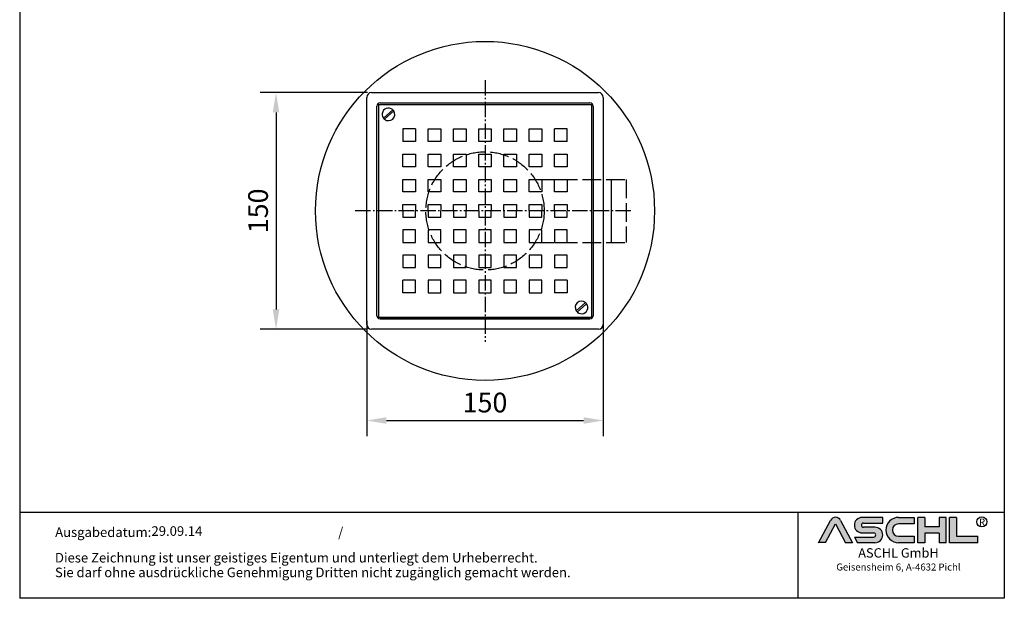
# Model space of a CAD drawing. Units: inches. Extents: x 208 to 832, y 283 to 1166.
# Drawn here: x 208 to 832, y 283 to 650 of the extents above; entities that cross this region are included whole.
import ezdxf
from ezdxf.enums import TextEntityAlignment as Align

# ---------------------------------------------------------------- set-up
doc = ezdxf.new("R2010")
doc.units = ezdxf.units.IN
doc.linetypes.add('ACAD_ISO02W100', pattern=[15, 12, -3])
doc.linetypes.add('AM_DIN_G_W050', pattern=[13.75, 9.75, -1.5, 1, -1.5])
doc.layers.add('AM_7', color=4, linetype='AM_DIN_G_W050', lineweight=25)
doc.layers.add('AM_8', color=1, linetype='Continuous', lineweight=25)
doc.layers.add('RAHMEN', color=7, linetype='Continuous')
doc.layers.add('VERDECKT', color=2, linetype='ACAD_ISO02W100')
doc.styles.get("Standard").update_dxf_attribs({"font": 'arial.ttf'})
doc.styles.add('UNIVERSE', font='txt')
doc.dimstyles.new('Standard$0', dxfattribs={"dimtxt": 0.18, "dimasz": 0.18, "dimexe": 0.18, "dimexo": 0.0625, "dimgap": 0.09, "dimtad": 0, "dimtih": 1, "dimtoh": 1, "dimdec": 4, "dimzin": 0, "dimdsep": 46, "dimtxsty": 'Standard', "dimcen": 0.09, "dimadec": 0, "dimazin": 0, "dimtfac": 1, "dimtdec": 4, "dimtofl": 0, "dimtmove": 0, "dimatfit": 3, "dimfxl": 1, "dimtolj": 1, "dimtzin": 0, "dimarcsym": 0})

# ---------------------------------------------------------------- blocks, each defined once
blk = doc.blocks.new('1')
at = {"layer": 'AM_8'}
h = blk.add_hatch(color=256, dxfattribs=at)
edge = h.paths.add_edge_path()
edge.add_line((881.5722193303131, 59.37359808535604), (888.9211492781544, 59.37359808535604))
edge.add_line((888.9211492781546, 59.37359808535604), (876.276631188279, 83.21396397273672))
edge.add_arc((870.8804678112315, 80.35193216671007), 6.108175279941829, 27.94070637640971, 152.0592936235903)
edge.add_line((865.4843044341837, 83.21396397273668), (852.8825027942751, 59.45413700264706))
edge.add_line((852.8825027942753, 59.45413700264712), (860.1887162921491, 59.45413700264712))
edge.add_line((860.1887162921489, 59.45413700264712), (870.8591095862471, 79.57242688015788))
edge.add_line((870.859109586248, 79.57242688015785), (881.5722193303134, 59.37359808535604))
h = blk.add_hatch(color=256, dxfattribs=at)
edge = h.paths.add_edge_path()
edge.add_line((921.1697586180794, 80.29236504508847), (921.1697586180794, 86.34310688083195))
edge.add_line((921.1697586180794, 86.34310688083195), (899.1762678393006, 86.34310688083195))
edge.add_arc((899.1762678393011, 78.08804422302711), 8.255062657804883, 90, 270)
edge.add_line((899.1762678393011, 69.83298156522221), (911.4844359879562, 69.8329815652222))
edge.add_arc((911.4844359879567, 67.62866074316085), 2.204320822061326, -90, 90, ccw=False)
edge.add_line((911.4844359879567, 65.42433992109954), (890.9212051814968, 65.42433992109947))
edge.add_line((890.921205181497, 65.42433992109949), (894.1304140904813, 59.37359808535604))
edge.add_line((894.1304140904808, 59.37359808535604), (912.9146959602749, 59.37359808535606))
edge.add_arc((912.9146959602763, 67.62866074316094), 8.255062657804844, 270, 450)
edge.add_line((912.9146959602763, 75.88372340096578), (900.6065278116214, 75.88372340096575))
edge.add_arc((900.6065278116207, 78.08804422302711), 2.204320822061382, 90, 270, ccw=False)
edge.add_line((900.6065278116207, 80.29236504508847), (921.1697586180806, 80.29236504508847))
h = blk.add_hatch(color=256, dxfattribs=at)
edge = h.paths.add_edge_path()
edge.add_line((954.9149774477987, 79.49718108104594), (954.9149774477987, 86.39807309810917))
edge.add_line((954.9149774477987, 86.39807309810914), (938.178661517592, 86.39807309810914))
edge.add_arc((938.178661517592, 72.88583559173264), 13.51223750637653, 90, 270)
edge.add_line((938.178661517592, 59.37359808535615), (954.9149774477987, 59.37359808535612))
edge.add_line((954.9149774477987, 59.37359808535606), (954.9149774477987, 66.3365244509617))
edge.add_line((954.9149774477987, 66.33652445096169), (938.1786615175922, 66.33652445096162))
edge.add_arc((938.178661517592, 72.91685276600376), 6.580328315042109, 90, 270, ccw=False)
edge.add_line((938.178661517592, 79.49718108104588), (954.9149774477985, 79.49718108104595))
for points in [[(966.0309030284166, 59.37359808535615), (966.0309030284166, 69.50620598481316), (981.3174528488757, 69.50620598481325), (981.3174528488757, 59.37359808535606), (988.7984546569382, 59.37359808535606), (988.7984546569382, 86.34310688083201), (981.3174528488757, 86.34310688083201), (981.3174528488757, 76.21049898137483), (966.0309030284166, 76.21049898137483), (966.0309030284166, 86.34310688083195), (958.549901220355, 86.34310688083201), (958.549901220355, 59.37359808535606)], [(1022.793511877731, 59.37359808535615), (1022.793511877731, 66.33652445096169), (1000.02596024921, 66.33652445096169), (1000.02596024921, 86.34310688083193), (992.5449584411476, 86.34310688083201), (992.5449584411476, 59.37359808535606)]]:
    blk.add_hatch(color=256, dxfattribs=at).paths.add_polyline_path(points)
blk.add_line((830.448334177443, 91.78887771328391), (830.448334177443, 0))
at = {"color": 1}
for p, q in [((921.1697586180794, 86.34310688083201), (899.1762678393011, 86.34310688083201)), ((921.1697586180794, 80.29236504508856), (921.1697586180794, 86.34310688083201)), ((938.178661517592, 86.3980730981092), (954.9149774477987, 86.3980730981092)), ((954.9149774477987, 86.3980730981092), (954.9149774477987, 79.49718108104597)), ((958.549901220355, 59.37359808535615), (958.549901220355, 86.34310688083204)), ((966.0309030284166, 86.34310688083201), (958.549901220355, 86.34310688083204)), ((966.0309030284166, 86.34310688083201), (966.0309030284166, 76.21049898137483)), ((988.7984546569382, 86.34310688083204), (981.3174528488757, 86.34310688083204)), ((981.3174528488757, 86.34310688083207), (981.3174528488757, 76.21049898137483)), ((988.7984546569382, 59.37359808535615), (988.7984546569382, 86.34310688083204)), ((992.5449584411476, 59.37359808535615), (992.5449584411476, 86.34310688083204)), ((1000.02596024921, 86.34310688083201), (992.5449584411476, 86.34310688083204)), ((1000.02596024921, 86.34310688083193), (1000.02596024921, 66.33652445096178)), ((852.8397863443083, 59.37359808535606), (865.4843044341837, 83.21396397273676)), ((860.1887162921489, 59.45413700264712), (870.859109586248, 79.57242688015788)), ((870.859109586248, 79.57242688015788), (881.5722193303131, 59.37359808535606)), ((876.2766311882783, 83.21396397273676), (888.9211492781546, 59.37359808535606)), ((900.6065278116207, 80.29236504508856), (921.1697586180794, 80.29236504508856)), ((912.9146959602763, 75.88372340096575), (900.6065278116207, 75.88372340096575)), ((954.9149774477987, 79.49718108104597), (938.178661517592, 79.49718108104597)), ((981.3174528488757, 76.21049898137483), (966.0309030284166, 76.21049898137483)), ((890.921205181497, 65.42433992109952), (911.4844359879567, 65.42433992109952)), ((890.921205181497, 65.42433992109943), (894.1304140904808, 59.37359808535606)), ((899.1762678393011, 69.83298156522227), (911.4844359879567, 69.83298156522227)), ((938.178661517592, 66.3365244509614), (954.9149774477987, 66.33652445096178)), ((954.9149774477987, 66.33652445096178), (954.9149774477987, 59.37359808535615)), ((966.0309030284166, 69.50620598481325), (966.0309030284166, 59.37359808535615)), ((981.3174528488757, 69.50620598481325), (966.0309030284166, 69.50620598481325)), ((981.3174528488757, 69.50620598481325), (981.3174528488757, 59.37359808535615)), ((1000.02596024921, 66.33652445096178), (1022.793511877731, 66.33652445096178)), ((1022.793511877731, 59.37359808535615), (1022.793511877731, 66.33652445096178)), ((860.1887162921489, 59.45413700264712), (852.8397863443083, 59.45413700264712)), ((888.9211492781546, 59.37359808535606), (881.5722193303131, 59.37359808535606)), ((912.9146959602763, 59.37359808535615), (894.1304140904808, 59.37359808535606)), ((954.9149774477987, 59.37359808535615), (938.178661517592, 59.37359808535615)), ((966.0309030284166, 59.37359808535615), (958.549901220355, 59.37359808535615)), ((988.7984546569382, 59.37359808535615), (981.3174528488757, 59.37359808535615)), ((1022.793511877731, 59.37359808535615), (992.5449584411476, 59.37359808535615))]:
    blk.add_line(p, q, dxfattribs=at)
blk.add_circle((1026.959071997576, 81.52555623319404), 5.38172146376894, dxfattribs=at)
for centre, radius, start, end in [((870.8804678112315, 80.3519321667101), 6.108175279941777, 27.9407063764043, 152.0592936235957), ((899.1762678393011, 78.08804422302711), 8.255062657804853, 90, 270), ((938.178661517592, 72.8858355917327), 13.51223750637657, 90, 270), ((900.6065278116207, 78.08804422302714), 2.204320822061382, 90, 270), ((912.9146959602763, 67.62866074316094), 8.255062657804853, 270, 90), ((938.178661517592, 72.91685276600379), 6.580328315042109, 90, 270), ((911.4844359879567, 67.62866074316096), 2.204320822061382, 270, 90)]:
    blk.add_arc(centre, radius, start, end, dxfattribs=at)
at = {"layer": 'RAHMEN'}
for p, q in [((0, 1486), (0, 0)), ((1051, 1486), (1051, 0)), ((1051, 91.78887771328391), (0, 91.78887771328391)), ((1051, 0), (0, 0))]:
    blk.add_line(p, q, dxfattribs=at)
at = {"color": 3, "flags": 8}
blk.add_attdef('BENENNUNG', text='', height=30, dxfattribs=at).set_placement((525.5, 1435.805177736855), align=Align.CENTER)
at = {"layer": 'RAHMEN', "color": 1, "style": 'UNIVERSE'}
for s, height, p in [('R', 7.5, (1027.2236843576, 75.30477207375287)), ('ASCHL GmbH', 10, (938.001891025342, 40.36490649731746)), ('Geisensheim 6, A-4632 Pichl', 7.5, (938.001891025342, 27.31722519015904))]:
    blk.add_text(s, height=height, dxfattribs=at).set_placement(p, align=Align.BOTTOM_CENTER)
at = {"layer": 'RAHMEN', "color": 7}
for s, p in [('Ausgabedatum:', (37.85759855218384, 65.4490664854277)), ('/', (339.9073774309877, 65.4490664854277)), ('Diese Zeichnung ist unser geistiges Eigentum und unterliegt dem Urheberrecht.', (37.65483622520924, 38.23648811225394)), ('Sie darf ohne ausdrückliche Genehmigung Dritten nicht zugänglich gemacht werden.', (37.65483622520924, 22.54971032014419))]:
    blk.add_text(s, height=10.23147086105749, dxfattribs=at).set_placement(p)
at = {"layer": 'RAHMEN', "color": 7, "flags": 8}
for tag, p in [('DATUM', (167.8297111160945, 70.48419917634158)), ('INDEX', (636.0274871587814, 52.20641676242201))]:
    blk.add_attdef(tag, text='', height=10.23147086105749, dxfattribs=at).set_placement(p, align=Align.MIDDLE)
blk.add_attdef('ANGEBOT/AUFTRAG', text='', height=10.23147086105749, dxfattribs=at).set_placement((231.2929896214757, 62.39036558563009), align=Align.BOTTOM_CENTER)
blk.add_attdef('Angeb_Auftr_NR', (260.0039573631399, 65.38796640812859), '', height=10.23147086105749, dxfattribs=at)
blk = doc.blocks.new('*D6')
at = {"color": 1, "linetype": 'ByBlock', "lineweight": -2, "transparency": 16777216}
for p, q in [((428.2237395820589, 604.0645837333365), (360.2166316930366, 604.0645837333365)), ((370.2166316930366, 591.5645837333365), (370.2166316930366, 466.5645837333364)), ((428.2237395820589, 454.0645837333363), (360.2166316930366, 454.0645837333364))]:
    blk.add_line(p, q, dxfattribs=at)
at = {"color": 1, "transparency": 16777216}
for points in [[(368.1332983597032, 591.5645837333365), (372.2999650263699, 591.5645837333365), (370.2166316930366, 604.0645837333365)], [(368.1332983597032, 466.5645837333364), (372.2999650263699, 466.5645837333364), (370.2166316930366, 454.0645837333364)]]:
    blk.add_solid(points, dxfattribs=at)
at = {"layer": 'DEFPOINTS', "color": 0, "transparency": 16777216}
for p in [(430.7237395820589, 604.0645837333365), (370.2166316930366, 454.0645837333364), (430.7237395820589, 454.0645837333363)]:
    blk.add_point(p, dxfattribs=at)
at = {"color": 2, "transparency": 16777216, "insert": (358.8344693465153, 529.0645837333366), "char_height": 12.5, "attachment_point": 5, "rotation": 90}
blk.add_mtext('\\A1;150', dxfattribs=at)
blk = doc.blocks.new('*D7')
at = {"color": 1, "linetype": 'ByBlock', "lineweight": -2, "transparency": 16777216}
for p, q in [((427.7237395820589, 459.3291686396659), (427.7237395820589, 386.128777187453)), ((577.7237395820589, 459.329168639666), (577.7237395820589, 386.128777187453)), ((440.2237395820589, 396.128777187453), (565.2237395820589, 396.128777187453))]:
    blk.add_line(p, q, dxfattribs=at)
at = {"color": 1, "transparency": 16777216}
for points in [[(440.2237395820589, 398.2121105207863), (440.2237395820589, 394.0454438541196), (427.7237395820589, 396.128777187453)], [(565.2237395820589, 398.2121105207863), (565.2237395820589, 394.0454438541196), (577.7237395820589, 396.128777187453)]]:
    blk.add_solid(points, dxfattribs=at)
at = {"layer": 'DEFPOINTS', "color": 0, "transparency": 16777216}
for p in [(427.7237395820589, 461.8291686396659), (577.7237395820589, 461.829168639666), (577.7237395820589, 396.128777187453)]:
    blk.add_point(p, dxfattribs=at)
at = {"color": 2, "transparency": 16777216, "insert": (502.7237395820589, 407.5109395339741), "char_height": 12.5, "attachment_point": 5}
blk.add_mtext('\\A1;150', dxfattribs=at)

msp = doc.modelspace()

# ---------------------------------------------------------------- linework, layer by layer
at = {"color": 7}
for p, q in [((427.7237395820589, 457.0645837333363), (427.7237395820589, 601.0645837333365)), ((430.7237395820589, 604.0645837333365), (574.7237395820589, 604.0645837333365)), ((577.7237395820589, 601.0645837333365), (577.7237395820589, 457.0645837333363)), ((434.2237395820589, 462.5645837333363), (434.2237395820589, 595.5645837333365)), ((435.2237395820589, 596.5645837333363), (435.2237395820589, 461.5645837333363)), ((435.2237395820589, 596.5645837333363), (570.2237395820589, 596.5645837333363)), ((436.2237395820589, 597.5645837333365), (569.2237395820589, 597.5645837333365)), ((444.1855703966589, 593.2521288631202), (438.285059537056, 587.9105977863316)), ((570.2237395820589, 596.5645837333363), (570.2237395820589, 461.5645837333363)), ((571.2237395820589, 595.5645837333365), (571.2237395820589, 462.5645837333363)), ((444.8387017578511, 592.4944956283097), (438.9741656524579, 587.1855312685318)), ((450.7237395820589, 581.0645837333365), (450.7237395820589, 576.0645837333365)), ((455.7237395820589, 581.0645837333365), (450.7237395820589, 581.0645837333365)), ((458.7237395820589, 581.0645837333365), (455.7237395820589, 581.0645837333365)), ((458.7237395820589, 581.0645837333365), (458.7237395820589, 573.0645837333365)), ((466.7237395820589, 573.0645837333365), (466.7237395820589, 581.0645837333365)), ((466.7237395820589, 581.0645837333365), (474.7237395820589, 581.0645837333365)), ((474.7237395820589, 581.0645837333365), (474.7237395820589, 573.0645837333365)), ((482.7237395820589, 573.0645837333365), (482.7237395820589, 581.0645837333365)), ((482.7237395820589, 581.0645837333365), (490.7237395820589, 581.0645837333365)), ((490.7237395820589, 581.0645837333365), (490.7237395820589, 573.0645837333365)), ((498.7237395820589, 573.0645837333365), (498.7237395820589, 581.0645837333365)), ((498.7237395820589, 581.0645837333365), (502.7237395820589, 581.0645837333365)), ((502.7237395820589, 581.0645837333365), (506.7237395820589, 581.0645837333365)), ((506.7237395820589, 581.0645837333365), (506.7237395820589, 573.0645837333365)), ((514.7237395820589, 573.0645837333365), (514.7237395820589, 581.0645837333365)), ((514.7237395820589, 581.0645837333365), (522.7237395820589, 581.0645837333365)), ((522.7237395820589, 581.0645837333365), (522.7237395820589, 573.0645837333365)), ((530.7237395820589, 573.0645837333365), (530.7237395820589, 581.0645837333365)), ((530.7237395820589, 581.0645837333365), (538.7237395820589, 581.0645837333365)), ((538.7237395820589, 581.0645837333365), (538.7237395820589, 573.0645837333365)), ((546.7237395820589, 573.0645837333365), (546.7237395820589, 581.0645837333365)), ((549.7237395820589, 581.0645837333365), (546.7237395820589, 581.0645837333365)), ((554.7237395820589, 581.0645837333365), (549.7237395820589, 581.0645837333365)), ((554.7237395820589, 576.0645837333365), (554.7237395820589, 581.0645837333365)), ((450.7237395820589, 576.0645837333365), (450.7237395820589, 573.0645837333365)), ((554.7237395820589, 573.0645837333365), (554.7237395820589, 576.0645837333365)), ((458.7237395820589, 573.0645837333365), (450.7237395820589, 573.0645837333365)), ((474.7237395820589, 573.0645837333365), (466.7237395820589, 573.0645837333365)), ((490.7237395820589, 573.0645837333365), (482.7237395820589, 573.0645837333365)), ((502.7237395820589, 573.0645837333365), (498.7237395820589, 573.0645837333365)), ((506.7237395820589, 573.0645837333365), (502.7237395820589, 573.0645837333365)), ((522.7237395820589, 573.0645837333365), (514.7237395820589, 573.0645837333365)), ((538.7237395820589, 573.0645837333365), (530.7237395820589, 573.0645837333365)), ((554.7237395820589, 573.0645837333365), (546.7237395820589, 573.0645837333365)), ((450.7237395820589, 557.0645837333365), (450.7237395820589, 565.0645837333365)), ((450.7237395820589, 565.0645837333365), (458.7237395820589, 565.0645837333365)), ((458.7237395820589, 565.0645837333365), (458.7237395820589, 557.0645837333365)), ((466.7237395820589, 557.0645837333365), (466.7237395820589, 565.0645837333365)), ((466.7237395820589, 565.0645837333365), (474.7237395820589, 565.0645837333365)), ((474.7237395820589, 565.0645837333365), (474.7237395820589, 557.0645837333365)), ((482.7237395820589, 557.0645837333365), (482.7237395820589, 565.0645837333365)), ((482.7237395820589, 565.0645837333365), (490.7237395820589, 565.0645837333365)), ((490.7237395820589, 565.0645837333365), (490.7237395820589, 557.0645837333365)), ((498.7237395820589, 557.0645837333365), (498.7237395820589, 565.0645837333365)), ((498.7237395820589, 565.0645837333365), (502.7237395820589, 565.0645837333365)), ((502.7237395820589, 565.0645837333365), (506.7237395820589, 565.0645837333365)), ((506.7237395820589, 565.0645837333365), (506.7237395820589, 557.0645837333365)), ((514.7237395820589, 557.0645837333365), (514.7237395820589, 565.0645837333365)), ((514.7237395820589, 565.0645837333365), (522.7237395820589, 565.0645837333365)), ((522.7237395820589, 565.0645837333365), (522.7237395820589, 557.0645837333365)), ((530.7237395820589, 557.0645837333365), (530.7237395820589, 565.0645837333365)), ((530.7237395820589, 565.0645837333365), (538.7237395820589, 565.0645837333365)), ((538.7237395820589, 565.0645837333365), (538.7237395820589, 557.0645837333365)), ((546.7237395820589, 557.0645837333365), (546.7237395820589, 565.0645837333365)), ((546.7237395820589, 565.0645837333365), (554.7237395820589, 565.0645837333365)), ((554.7237395820589, 565.0645837333365), (554.7237395820589, 557.0645837333365)), ((458.7237395820589, 557.0645837333365), (450.7237395820589, 557.0645837333365)), ((474.7237395820589, 557.0645837333365), (466.7237395820589, 557.0645837333365)), ((490.7237395820589, 557.0645837333365), (482.7237395820589, 557.0645837333365)), ((502.7237395820589, 557.0645837333365), (498.7237395820589, 557.0645837333365)), ((506.7237395820589, 557.0645837333365), (502.7237395820589, 557.0645837333365)), ((522.7237395820589, 557.0645837333365), (514.7237395820589, 557.0645837333365)), ((538.7237395820589, 557.0645837333365), (530.7237395820589, 557.0645837333365)), ((554.7237395820589, 557.0645837333365), (546.7237395820589, 557.0645837333365)), ((450.7237395820589, 541.0645837333365), (450.7237395820589, 549.0645837333365)), ((450.7237395820589, 549.0645837333365), (458.7237395820589, 549.0645837333365)), ((458.7237395820589, 549.0645837333365), (458.7237395820589, 541.0645837333365)), ((466.7237395820589, 541.0645837333365), (466.7237395820589, 549.0645837333365)), ((466.7237395820589, 549.0645837333365), (474.7237395820589, 549.0645837333365)), ((474.7237395820589, 549.0645837333365), (474.7237395820589, 541.0645837333365)), ((482.7237395820589, 541.0645837333365), (482.7237395820589, 549.0645837333365)), ((482.7237395820589, 549.0645837333365), (490.7237395820589, 549.0645837333365)), ((490.7237395820589, 549.0645837333365), (490.7237395820589, 541.0645837333365)), ((498.7237395820589, 541.0645837333365), (498.7237395820589, 549.0645837333365)), ((498.7237395820589, 549.0645837333365), (502.7237395820589, 549.0645837333365)), ((502.7237395820589, 549.0645837333365), (506.7237395820589, 549.0645837333365)), ((506.7237395820589, 549.0645837333365), (506.7237395820589, 541.0645837333365)), ((514.7237395820589, 541.0645837333365), (514.7237395820589, 549.0645837333365)), ((514.7237395820589, 549.0645837333365), (522.7237395820589, 549.0645837333365)), ((522.7237395820589, 549.0645837333365), (522.7237395820589, 541.0645837333365)), ((530.7237395820589, 541.0645837333365), (530.7237395820589, 549.0645837333365)), ((530.7237395820589, 549.0645837333365), (538.7237395820589, 549.0645837333365)), ((538.7237395820589, 549.0645837333365), (538.7237395820589, 541.0645837333365)), ((546.7237395820589, 541.0645837333365), (546.7237395820589, 549.0645837333365)), ((546.7237395820589, 549.0645837333365), (554.7237395820589, 549.0645837333365)), ((554.7237395820589, 549.0645837333365), (554.7237395820589, 541.0645837333365)), ((582.7237395820589, 549.0645837333363), (582.7237395820589, 509.0645837333363)), ((458.7237395820589, 541.0645837333365), (450.7237395820589, 541.0645837333365)), ((474.7237395820589, 541.0645837333365), (466.7237395820589, 541.0645837333365)), ((490.7237395820589, 541.0645837333365), (482.7237395820589, 541.0645837333365)), ((502.7237395820589, 541.0645837333365), (498.7237395820589, 541.0645837333365)), ((506.7237395820589, 541.0645837333365), (502.7237395820589, 541.0645837333365)), ((522.7237395820589, 541.0645837333365), (514.7237395820589, 541.0645837333365)), ((538.7237395820589, 541.0645837333365), (530.7237395820589, 541.0645837333365)), ((554.7237395820589, 541.0645837333365), (546.7237395820589, 541.0645837333365)), ((450.7237395820589, 529.0645837333365), (450.7237395820589, 533.0645837333365)), ((450.7237395820589, 533.0645837333365), (458.7237395820589, 533.0645837333365)), ((458.7237395820589, 533.0645837333365), (458.7237395820589, 529.0645837333365)), ((466.7237395820589, 529.0645837333365), (466.7237395820589, 533.0645837333365)), ((466.7237395820589, 533.0645837333365), (474.7237395820589, 533.0645837333365)), ((474.7237395820589, 533.0645837333365), (474.7237395820589, 529.0645837333365)), ((482.7237395820589, 529.0645837333365), (482.7237395820589, 533.0645837333365)), ((482.7237395820589, 533.0645837333365), (490.7237395820589, 533.0645837333365)), ((490.7237395820589, 533.0645837333365), (490.7237395820589, 529.0645837333365)), ((498.7237395820589, 529.0645837333365), (498.7237395820589, 533.0645837333365)), ((498.7237395820589, 533.0645837333365), (502.7237395820589, 533.0645837333365)), ((502.7237395820589, 533.0645837333365), (506.7237395820589, 533.0645837333365)), ((506.7237395820589, 533.0645837333365), (506.7237395820589, 529.0645837333365)), ((514.7237395820589, 529.0645837333365), (514.7237395820589, 533.0645837333365)), ((514.7237395820589, 533.0645837333365), (522.7237395820589, 533.0645837333365)), ((522.7237395820589, 533.0645837333365), (522.7237395820589, 529.0645837333365)), ((530.7237395820589, 529.0645837333365), (530.7237395820589, 533.0645837333365)), ((530.7237395820589, 533.0645837333365), (538.7237395820589, 533.0645837333365)), ((538.7237395820589, 533.0645837333365), (538.7237395820589, 529.0645837333365)), ((546.7237395820589, 529.0645837333365), (546.7237395820589, 533.0645837333365)), ((546.7237395820589, 533.0645837333365), (554.7237395820589, 533.0645837333365)), ((554.7237395820589, 533.0645837333365), (554.7237395820589, 529.0645837333365)), ((450.7237395820589, 529.0645837333366), (450.7237395820589, 525.0645837333366)), ((450.7237395820589, 525.0645837333366), (458.7237395820589, 525.0645837333366)), ((458.7237395820589, 525.0645837333366), (458.7237395820589, 529.0645837333366)), ((466.7237395820589, 529.0645837333366), (466.7237395820589, 525.0645837333366)), ((466.7237395820589, 525.0645837333366), (474.7237395820589, 525.0645837333366)), ((474.7237395820589, 525.0645837333366), (474.7237395820589, 529.0645837333366)), ((482.7237395820589, 529.0645837333366), (482.7237395820589, 525.0645837333366)), ((482.7237395820589, 525.0645837333366), (490.7237395820589, 525.0645837333366)), ((490.7237395820589, 525.0645837333366), (490.7237395820589, 529.0645837333366)), ((498.7237395820589, 529.0645837333366), (498.7237395820589, 525.0645837333366)), ((498.7237395820589, 525.0645837333366), (502.7237395820589, 525.0645837333366)), ((502.7237395820589, 525.0645837333366), (506.7237395820589, 525.0645837333366)), ((506.7237395820589, 525.0645837333366), (506.7237395820589, 529.0645837333366)), ((514.7237395820589, 529.0645837333366), (514.7237395820589, 525.0645837333366)), ((514.7237395820589, 525.0645837333366), (522.7237395820589, 525.0645837333366)), ((522.7237395820589, 525.0645837333366), (522.7237395820589, 529.0645837333366)), ((530.7237395820589, 529.0645837333366), (530.7237395820589, 525.0645837333366)), ((530.7237395820589, 525.0645837333366), (538.7237395820589, 525.0645837333366)), ((538.7237395820589, 525.0645837333366), (538.7237395820589, 529.0645837333366)), ((546.7237395820589, 529.0645837333366), (546.7237395820589, 525.0645837333366)), ((546.7237395820589, 525.0645837333366), (554.7237395820589, 525.0645837333366)), ((554.7237395820589, 525.0645837333366), (554.7237395820589, 529.0645837333366)), ((450.7237395820589, 517.0645837333366), (450.7237395820589, 509.0645837333366)), ((458.7237395820589, 517.0645837333366), (450.7237395820589, 517.0645837333366)), ((458.7237395820589, 509.0645837333366), (458.7237395820589, 517.0645837333366)), ((466.7237395820589, 517.0645837333366), (466.7237395820589, 509.0645837333366)), ((474.7237395820589, 517.0645837333366), (466.7237395820589, 517.0645837333366)), ((474.7237395820589, 509.0645837333366), (474.7237395820589, 517.0645837333366)), ((482.7237395820589, 517.0645837333366), (482.7237395820589, 509.0645837333366)), ((490.7237395820589, 517.0645837333366), (482.7237395820589, 517.0645837333366)), ((490.7237395820589, 509.0645837333366), (490.7237395820589, 517.0645837333366)), ((498.7237395820589, 517.0645837333366), (498.7237395820589, 509.0645837333366)), ((502.7237395820589, 517.0645837333366), (498.7237395820589, 517.0645837333366)), ((506.7237395820589, 517.0645837333366), (502.7237395820589, 517.0645837333366)), ((506.7237395820589, 509.0645837333366), (506.7237395820589, 517.0645837333366)), ((514.7237395820589, 517.0645837333366), (514.7237395820589, 509.0645837333366)), ((522.7237395820589, 517.0645837333366), (514.7237395820589, 517.0645837333366)), ((522.7237395820589, 509.0645837333366), (522.7237395820589, 517.0645837333366)), ((530.7237395820589, 517.0645837333366), (530.7237395820589, 509.0645837333366)), ((538.7237395820589, 517.0645837333366), (530.7237395820589, 517.0645837333366)), ((538.7237395820589, 509.0645837333366), (538.7237395820589, 517.0645837333366)), ((546.7237395820589, 517.0645837333366), (546.7237395820589, 509.0645837333366)), ((554.7237395820589, 517.0645837333366), (546.7237395820589, 517.0645837333366)), ((554.7237395820589, 509.0645837333366), (554.7237395820589, 517.0645837333366)), ((450.7237395820589, 509.0645837333366), (458.7237395820589, 509.0645837333366)), ((466.7237395820589, 509.0645837333366), (474.7237395820589, 509.0645837333366)), ((482.7237395820589, 509.0645837333366), (490.7237395820589, 509.0645837333366)), ((498.7237395820589, 509.0645837333366), (502.7237395820589, 509.0645837333366)), ((502.7237395820589, 509.0645837333366), (506.7237395820589, 509.0645837333366)), ((514.7237395820589, 509.0645837333366), (522.7237395820589, 509.0645837333366)), ((530.7237395820589, 509.0645837333366), (538.7237395820589, 509.0645837333366)), ((546.7237395820589, 509.0645837333366), (554.7237395820589, 509.0645837333366)), ((450.7237395820589, 501.0645837333366), (450.7237395820589, 493.0645837333366)), ((458.7237395820589, 501.0645837333366), (450.7237395820589, 501.0645837333366)), ((458.7237395820589, 493.0645837333366), (458.7237395820589, 501.0645837333366)), ((466.7237395820589, 501.0645837333366), (466.7237395820589, 493.0645837333366)), ((474.7237395820589, 501.0645837333366), (466.7237395820589, 501.0645837333366)), ((474.7237395820589, 493.0645837333366), (474.7237395820589, 501.0645837333366)), ((482.7237395820589, 501.0645837333366), (482.7237395820589, 493.0645837333366)), ((490.7237395820589, 501.0645837333366), (482.7237395820589, 501.0645837333366)), ((490.7237395820589, 493.0645837333366), (490.7237395820589, 501.0645837333366)), ((498.7237395820589, 501.0645837333366), (498.7237395820589, 493.0645837333366)), ((502.7237395820589, 501.0645837333366), (498.7237395820589, 501.0645837333366)), ((506.7237395820589, 501.0645837333366), (502.7237395820589, 501.0645837333366)), ((506.7237395820589, 493.0645837333366), (506.7237395820589, 501.0645837333366)), ((514.7237395820589, 501.0645837333366), (514.7237395820589, 493.0645837333366)), ((522.7237395820589, 501.0645837333366), (514.7237395820589, 501.0645837333366)), ((522.7237395820589, 493.0645837333366), (522.7237395820589, 501.0645837333366)), ((530.7237395820589, 501.0645837333366), (530.7237395820589, 493.0645837333366)), ((538.7237395820589, 501.0645837333366), (530.7237395820589, 501.0645837333366)), ((538.7237395820589, 493.0645837333366), (538.7237395820589, 501.0645837333366)), ((546.7237395820589, 501.0645837333366), (546.7237395820589, 493.0645837333366)), ((554.7237395820589, 501.0645837333366), (546.7237395820589, 501.0645837333366)), ((554.7237395820589, 493.0645837333366), (554.7237395820589, 501.0645837333366)), ((450.7237395820589, 493.0645837333366), (458.7237395820589, 493.0645837333366)), ((466.7237395820589, 493.0645837333366), (474.7237395820589, 493.0645837333366)), ((482.7237395820589, 493.0645837333366), (490.7237395820589, 493.0645837333366)), ((498.7237395820589, 493.0645837333366), (502.7237395820589, 493.0645837333366)), ((502.7237395820589, 493.0645837333366), (506.7237395820589, 493.0645837333366)), ((514.7237395820589, 493.0645837333366), (522.7237395820589, 493.0645837333366)), ((530.7237395820589, 493.0645837333366), (538.7237395820589, 493.0645837333366)), ((546.7237395820589, 493.0645837333366), (554.7237395820589, 493.0645837333366)), ((450.7237395820589, 482.0645837333366), (450.7237395820589, 485.0645837333366)), ((458.7237395820589, 485.0645837333366), (450.7237395820589, 485.0645837333366)), ((450.7237395820589, 477.0645837333366), (450.7237395820589, 482.0645837333366)), ((458.7237395820589, 477.0645837333366), (458.7237395820589, 485.0645837333366)), ((466.7237395820589, 485.0645837333366), (466.7237395820589, 477.0645837333366)), ((474.7237395820589, 485.0645837333366), (466.7237395820589, 485.0645837333366)), ((474.7237395820589, 477.0645837333366), (474.7237395820589, 485.0645837333366)), ((482.7237395820589, 485.0645837333366), (482.7237395820589, 477.0645837333366)), ((490.7237395820589, 485.0645837333366), (482.7237395820589, 485.0645837333366)), ((490.7237395820589, 477.0645837333366), (490.7237395820589, 485.0645837333366)), ((498.7237395820589, 485.0645837333366), (498.7237395820589, 477.0645837333366)), ((502.7237395820589, 485.0645837333366), (498.7237395820589, 485.0645837333366)), ((506.7237395820589, 485.0645837333366), (502.7237395820589, 485.0645837333366)), ((506.7237395820589, 477.0645837333366), (506.7237395820589, 485.0645837333366)), ((514.7237395820589, 485.0645837333366), (514.7237395820589, 477.0645837333366)), ((522.7237395820589, 485.0645837333366), (514.7237395820589, 485.0645837333366)), ((522.7237395820589, 477.0645837333366), (522.7237395820589, 485.0645837333366)), ((530.7237395820589, 485.0645837333366), (530.7237395820589, 477.0645837333366)), ((538.7237395820589, 485.0645837333366), (530.7237395820589, 485.0645837333366)), ((538.7237395820589, 477.0645837333366), (538.7237395820589, 485.0645837333366)), ((546.7237395820589, 485.0645837333366), (546.7237395820589, 477.0645837333366)), ((554.7237395820589, 485.0645837333366), (546.7237395820589, 485.0645837333366)), ((554.7237395820589, 485.0645837333366), (554.7237395820589, 482.0645837333366)), ((554.7237395820589, 482.0645837333366), (554.7237395820589, 477.0645837333366)), ((455.7237395820589, 477.0645837333366), (450.7237395820589, 477.0645837333366)), ((458.7237395820589, 477.0645837333366), (455.7237395820589, 477.0645837333366)), ((466.7237395820589, 477.0645837333366), (474.7237395820589, 477.0645837333366)), ((482.7237395820589, 477.0645837333366), (490.7237395820589, 477.0645837333366)), ((498.7237395820589, 477.0645837333366), (502.7237395820589, 477.0645837333366)), ((502.7237395820589, 477.0645837333366), (506.7237395820589, 477.0645837333366)), ((514.7237395820589, 477.0645837333366), (522.7237395820589, 477.0645837333366)), ((530.7237395820589, 477.0645837333366), (538.7237395820589, 477.0645837333366)), ((549.7237395820589, 477.0645837333366), (546.7237395820589, 477.0645837333366)), ((554.7237395820589, 477.0645837333366), (549.7237395820589, 477.0645837333366)), ((560.6087774062676, 465.6346718383634), (566.4733135116608, 470.9436361981412)), ((561.2619087674598, 464.8770386035528), (567.1624196270627, 470.2185696803415)), ((435.2237395820589, 461.5645837333363), (570.2237395820589, 461.5645837333363)), ((436.2237395820589, 460.5645837333366), (569.2237395820589, 460.5645837333366)), ((569.2237395820589, 460.5645837333363), (436.2237395820589, 460.5645837333363)), ((574.7237395820589, 454.0645837333363), (430.7237395820589, 454.0645837333363))]:
    msp.add_line(p, q, dxfattribs=at)
msp.add_circle((502.7237395820589, 529.0645837333363), 107.5)
for centre, radius, start, end in [((430.7237395820589, 601.0645837333365), 3, 90, 180), ((574.7237395820589, 601.0645837333365), 3, 0, 90), ((436.2237395820589, 595.5645837333365), 2, 90, 180), ((441.5062710750512, 590.2820522403298), 4.000000000085219, 33.58069294648303, 216.3604833318171), ((569.2237395820589, 595.5645837333365), 2, 0, 90), ((441.5062710750512, 590.2820522403298), 3.999999999987701, 216.3604833318171, 230.7262438164524), ((441.5062710750512, 590.2820522403298), 3.999999999988899, 230.7262438164524, 33.58069294648303), ((563.9412080890675, 467.8471152263432), 3.999999999988899, 50.72624381645225, 213.580692946483), ((563.9412080890675, 467.8471152263432), 4.000000000085219, 213.580692946483, 36.36048333181708), ((563.9412080890675, 467.8471152263432), 3.999999999987701, 36.36048333181708, 50.72624381645225), ((436.2237395820589, 462.5645837333366), 2, 180, 270), ((436.2237395820589, 462.5645837333363), 2, 180, 270), ((569.2237395820589, 462.5645837333366), 2, 270, 0), ((569.2237395820589, 462.5645837333363), 2, 270, 0), ((430.7237395820589, 457.0645837333363), 3, 180, 270), ((574.7237395820589, 457.0645837333363), 3, 270, 0)]:
    msp.add_arc(centre, radius, start, end, dxfattribs=at)
at = {"layer": 'AM_7'}
for p, q in [((502.7237395820589, 612.0645837333365), (502.7237395820589, 446.0645837333363)), ((595.2237395820605, 529.0645837333363), (419.7237395820589, 529.0645837333363))]:
    msp.add_line(p, q, dxfattribs=at)
at = {"layer": 'VERDECKT', "color": 6}
for p, q in [((534.4451834331827, 549.0645837333362), (592.2237395820605, 549.0645837333362)), ((592.2237395820605, 549.0645837333363), (592.2237395820605, 509.0645837333363)), ((534.4451834331827, 509.0645837333363), (592.2237395820605, 509.0645837333363))]:
    msp.add_line(p, q, dxfattribs=at)
msp.add_circle((502.7237395820589, 529.0645837333363), 37.5, dxfattribs=at)

# ---------------------------------------------------------------- block references
ref = msp.add_blockref('1', (207.6937660771084, 283.3604547858938), dxfattribs=dict(xscale=0.5940000000000001, yscale=0.5940000000000001, zscale=0.5940000000000001))
ref.add_attrib('DATUM', '29.09.14', dxfattribs={"layer": 'RAHMEN', "color": 7, "height": 6.077493691468149}).set_placement((307.3846144800685, 325.2280690966405), align=Align.MIDDLE)

# ---------------------------------------------------------------- dimensions: what is measured, and where the dimension line sits
dim = msp.add_linear_dim(base=(370.2166316930366, 454.0645837333364), p1=(430.7237395820589, 604.0645837333365), p2=(430.7237395820589, 454.0645837333363), angle=90, dimstyle='Standard$0', override={"dimscale": 5, "dimtxt": 2.5, "dimasz": 2.5, "dimexe": 2, "dimexo": 0.5, "dimgap": 1, "dimtad": 1, "dimtih": 0, "dimtoh": 0, "dimdec": 2, "dimzin": 8, "dimcen": 1, "dimclrd": 1, "dimclre": 1, "dimclrt": 2, "dimadec": 1, "dimazin": 2, "dimtp": 2, "dimtm": 2, "dimtdec": 2, "dimtofl": 1})
dim.commit()
dim.dimension.update_dxf_attribs({"geometry": '*D6', "text_midpoint": (358.8344693465153, 529.0645837333366)})
dim = msp.add_linear_dim(base=(577.7237395820589, 396.128777187453), p1=(427.7237395820589, 461.8291686396659), p2=(577.7237395820589, 461.829168639666), dimstyle='Standard$0', override={"dimscale": 5, "dimtxt": 2.5, "dimasz": 2.5, "dimexe": 2, "dimexo": 0.5, "dimgap": 1, "dimtad": 1, "dimtih": 0, "dimtoh": 0, "dimdec": 2, "dimzin": 8, "dimcen": 1, "dimclrd": 1, "dimclre": 1, "dimclrt": 2, "dimadec": 1, "dimazin": 2, "dimtp": 2, "dimtm": 2, "dimtdec": 2, "dimtofl": 1})
dim.commit()
dim.dimension.update_dxf_attribs({"geometry": '*D7', "text_midpoint": (502.7237395820589, 396.128777187453), "dimtype": 160})

doc.saveas('drawing.dxf')
